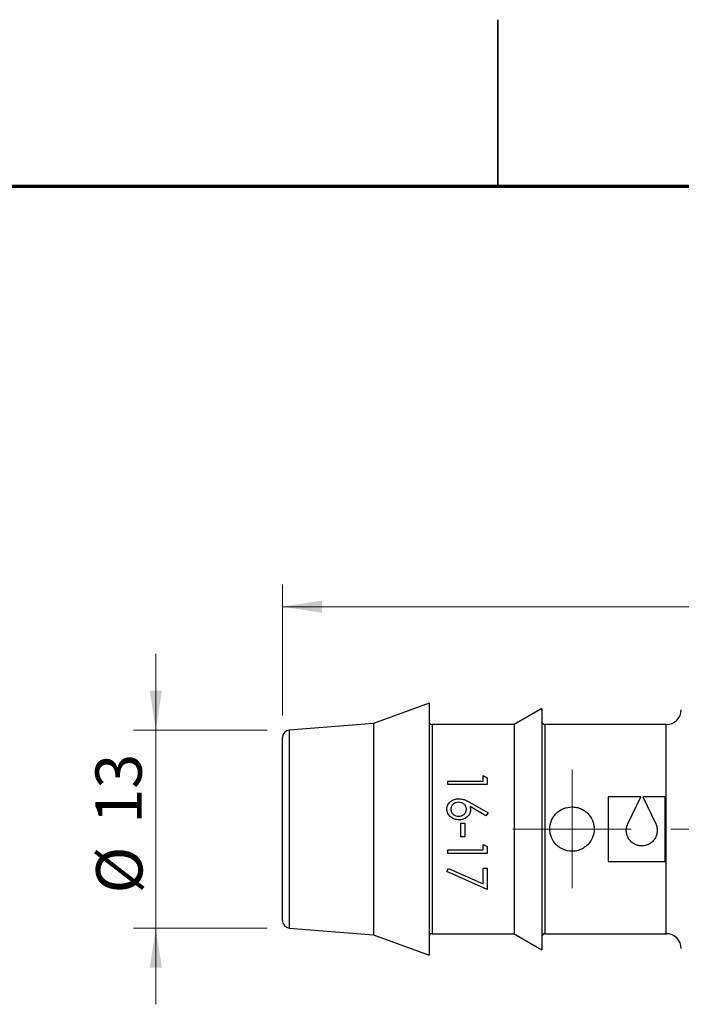
# Model space of a CAD drawing. Units: millimetres. Extents: x 2 to 418, y -23 to 295.
# Drawn here: x 88 to 118, y 250 to 294 of the extents above; entities that cross this region are included whole.
import ezdxf

# ---------------------------------------------------------------- set-up
doc = ezdxf.new("R2010")
doc.units = ezdxf.units.MM
doc.styles.add('SLDTEXTSTYLE0', font='TXT', dxfattribs={"width": 0.75})
doc.dimstyles.new('SLDDIMSTYLE0', dxfattribs={"dimtxt": 2.083333, "dimasz": 1.785714, "dimexe": 0, "dimexo": 0.0625, "dimgap": 0.520833, "dimtad": 1, "dimdec": 0, "dimlfac": 1.5, "dimrnd": 1e-09, "dimzin": 12, "dimdsep": 46, "dimtxsty": 'SLDTEXTSTYLE0', "dimsah": 1, "dimcen": 0.09, "dimadec": 0, "dimazin": 3, "dimtfac": 1, "dimtdec": 0, "dimtofl": 0, "dimtmove": 0, "dimatfit": 3, "dimfxl": 0, "dimfrac": 2, "dimtolj": 1, "dimtzin": 12, "dimarcsym": 0})
doc.dimstyles.new('SLDDIMSTYLE1', dxfattribs={"dimtxt": 2.083333, "dimasz": 1.785714, "dimexe": 0, "dimexo": 0.0625, "dimgap": 0.520833, "dimtad": 1, "dimdec": 0, "dimlfac": 1.5, "dimrnd": 1e-09, "dimzin": 12, "dimdsep": 46, "dimtxsty": 'SLDTEXTSTYLE0', "dimsah": 1, "dimcen": 0.09, "dimadec": 0, "dimazin": 3, "dimtfac": 1, "dimtdec": 0, "dimtmove": 0, "dimatfit": 0, "dimfxl": 0, "dimfrac": 2, "dimtolj": 1, "dimtzin": 12, "dimarcsym": 0})

# ---------------------------------------------------------------- blocks, each defined once
blk = doc.blocks.new('_D')
at = {"color": 7, "linetype": 'Continuous', "lineweight": 0}
for p, q in [((100.303, 263.178), (100.303, 269.073)), ((140.293, 263.515), (140.293, 269.073)), ((100.303, 268.073), (140.293, 268.073))]:
    blk.add_line(p, q, dxfattribs=at)
at = {"color": 7, "linetype": 'Continuous', "lineweight": 18}
for points in [[(100.303, 268.073), (102.089, 267.799), (102.089, 268.348)], [(140.293, 268.073), (138.507, 268.348), (138.507, 267.799)]]:
    blk.add_solid(points, dxfattribs=at)
at = {"color": 7, "linetype": 'Continuous', "lineweight": 18, "insert": (118.75, 270.759), "char_height": 2.0833, "attachment_point": 1, "style": 'SLDTEXTSTYLE0'}
blk.add_mtext('60', dxfattribs=at)
blk = doc.blocks.new('_D_2')
at = {"color": 7, "linetype": 'Continuous', "lineweight": 0}
for p, q in [((94.602, 262.515), (94.602, 265.949)), ((99.614, 262.515), (93.602, 262.515)), ((94.602, 253.609), (94.602, 262.515)), ((99.614, 253.609), (93.602, 253.609)), ((94.602, 253.609), (94.602, 250.175))]:
    blk.add_line(p, q, dxfattribs=at)
at = {"color": 7, "linetype": 'Continuous', "lineweight": 18}
for points in [[(94.602, 262.515), (94.876, 264.301), (94.327, 264.301)], [(94.602, 253.609), (94.327, 251.823), (94.876, 251.823)]]:
    blk.add_solid(points, dxfattribs=at)
at = {"color": 7, "linetype": 'Continuous', "lineweight": 18, "char_height": 2.0833, "attachment_point": 1, "rotation": 90, "style": 'SLDTEXTSTYLE0'}
for s, insert in [('13', (91.884, 258.303)), ('%%c', (91.916, 255.161))]:
    blk.add_mtext(s, dxfattribs=dict(at, insert=insert))
blk = doc.blocks.new('SW_CENTERMARKSYMBOL_0')
at = {"color": 0, "linetype": 'Continuous', "lineweight": 18}
for p, q in [((0, 1.667), (0, 2.666)), ((0, 0), (0, 1.667)), ((-1.667, 0), (-2.666, 0)), ((0, 0), (-1.667, 0)), ((0, 0), (0, -1.667)), ((0, 0), (1.667, 0)), ((1.667, 0), (2.666, 0)), ((0, -1.667), (0, -2.666))]:
    blk.add_line(p, q, dxfattribs=at)
blk = doc.blocks.new('SW_CENTERMARKSYMBOL_2')
at = {"color": 0, "linetype": 'Continuous', "lineweight": 18}
for p, q in [((0, 1.667), (0, 2.666)), ((0, 0), (0, 1.667)), ((-1.667, 0), (-2.666, 0)), ((0, 0), (-1.667, 0)), ((0, 0), (0, -1.667)), ((0, 0), (1.667, 0)), ((1.667, 0), (2.666, 0)), ((0, -1.667), (0, -2.666))]:
    blk.add_line(p, q, dxfattribs=at)

msp = doc.modelspace()

# ---------------------------------------------------------------- linework, layer by layer
at = {"color": 7, "linetype": 'Continuous', "lineweight": 35}
msp.add_line((110, 287), (110, 294.5), dxfattribs=at)
at = {"color": 7, "linetype": 'Continuous', "lineweight": 70}
msp.add_line((10, 287), (410, 287), dxfattribs=at)
at = {"color": 7, "linetype": 'Continuous', "lineweight": 25}
for p, q in [((106.907, 263.735), (104.401, 262.822)), ((106.907, 263.735), (106.907, 252.389)), ((111.987, 263.498), (110.734, 262.769)), ((111.987, 263.498), (111.987, 252.626)), ((104.401, 262.822), (100.614, 262.515)), ((100.614, 262.515), (100.614, 253.609)), ((104.401, 262.822), (104.401, 253.301)), ((110.734, 262.769), (107.042, 262.769)), ((107.042, 262.769), (107.042, 253.354)), ((110.734, 262.769), (110.734, 253.354)), ((117.587, 262.769), (112.122, 262.769)), ((112.122, 262.769), (112.122, 253.354)), ((117.587, 253.354), (117.587, 262.769)), ((100.303, 253.946), (100.303, 262.178)), ((107.754, 260.063), (107.754, 260.222)), ((107.754, 260.222), (109.337, 260.222)), ((109.337, 260.222), (109.337, 260.47)), ((109.337, 260.47), (109.517, 260.376)), ((109.517, 260.376), (109.517, 260.063)), ((109.517, 260.063), (107.754, 260.063)), ((114.969, 259.516), (114.969, 256.607)), ((116.436, 259.516), (114.969, 259.516)), ((115.854, 258.304), (116.436, 259.516)), ((116.53, 259.516), (117.112, 258.304)), ((117.534, 259.516), (116.53, 259.516)), ((117.534, 256.607), (117.534, 259.516)), ((109.461, 258.666), (108.75, 259.073)), ((108.758, 259.258), (109.563, 258.797)), ((109.563, 258.797), (109.461, 258.666)), ((108.342, 257.711), (108.342, 258.322)), ((108.342, 258.322), (108.522, 258.322)), ((108.522, 258.322), (108.522, 257.711)), ((108.522, 257.711), (108.342, 257.711)), ((107.754, 256.965), (107.754, 257.123)), ((107.754, 257.123), (109.337, 257.123)), ((109.337, 257.372), (109.517, 257.277)), ((109.337, 257.123), (109.337, 257.372)), ((109.517, 257.277), (109.517, 256.965)), ((109.517, 256.965), (107.754, 256.965)), ((107.708, 256.151), (107.786, 256.294)), ((107.786, 256.294), (109.337, 255.596)), ((109.337, 256.309), (109.517, 256.309)), ((109.337, 255.596), (109.337, 256.309)), ((109.517, 256.309), (109.517, 255.337)), ((114.969, 256.607), (117.534, 256.607)), ((109.517, 255.337), (107.708, 256.151)), ((100.614, 253.609), (104.401, 253.301)), ((104.401, 253.301), (106.907, 252.389)), ((107.042, 253.354), (110.734, 253.354)), ((110.734, 253.354), (111.987, 252.626)), ((112.122, 253.354), (117.587, 253.354))]:
    msp.add_line(p, q, dxfattribs=at)
for centre, radius, start, end in [((117.587, 263.447), 0.677, 270, 359), ((107.042, 262.905), 0.135, 180, 270), ((112.122, 262.905), 0.135, 180, 270), ((100.642, 262.178), 0.339, 94.638, 180), ((100.642, 253.946), 0.339, 180, 265.362), ((107.042, 253.219), 0.135, 90, 180), ((112.122, 253.219), 0.135, 90, 180), ((117.587, 252.677), 0.677, 1, 90)]:
    msp.add_arc(centre, radius, start, end, dxfattribs=at)
for points, knots in [([(107.708, 258.963), (107.71, 258.995), (107.712, 259.028), (107.726, 259.091), (107.738, 259.123), (107.781, 259.211), (107.823, 259.263), (107.925, 259.346), (107.985, 259.377), (108.079, 259.409), (108.112, 259.417), (108.178, 259.428), (108.212, 259.429), (108.245, 259.43)], [0, 0, 0, 0, 0.125, 0.125, 0.25, 0.25, 0.5, 0.5, 0.75, 0.75, 0.875, 0.875, 1, 1, 1, 1]), ([(108.245, 259.43), (108.291, 259.429), (108.337, 259.425), (108.427, 259.407), (108.471, 259.394), (108.599, 259.346), (108.679, 259.303), (108.758, 259.258)], [0, 0, 0, 0, 0.25, 0.25, 0.5, 0.5, 1, 1, 1, 1]), ([(108.249, 258.48), (108.215, 258.481), (108.181, 258.483), (108.115, 258.493), (108.082, 258.5), (107.985, 258.532), (107.925, 258.565), (107.823, 258.654), (107.781, 258.708), (107.738, 258.799), (107.727, 258.83), (107.712, 258.895), (107.71, 258.929), (107.708, 258.963)], [0, 0, 0, 0, 0.125, 0.125, 0.25, 0.25, 0.5, 0.5, 0.75, 0.75, 0.875, 0.875, 1, 1, 1, 1]), ([(108.239, 259.272), (108.195, 259.271), (108.151, 259.265), (108.068, 259.235), (108.03, 259.213), (107.965, 259.155), (107.936, 259.121), (107.908, 259.062), (107.901, 259.042), (107.891, 258.999), (107.89, 258.977), (107.889, 258.955)], [0, 0, 0, 0, 0.25, 0.25, 0.5, 0.5, 0.75, 0.75, 0.875, 0.875, 1, 1, 1, 1]), ([(107.889, 258.955), (107.89, 258.934), (107.891, 258.912), (107.9, 258.87), (107.908, 258.849), (107.935, 258.79), (107.964, 258.755), (108.03, 258.698), (108.068, 258.675), (108.151, 258.645), (108.195, 258.64), (108.239, 258.639)], [0, 0, 0, 0, 0.125, 0.125, 0.25, 0.25, 0.5, 0.5, 0.75, 0.75, 1, 1, 1, 1]), ([(108.59, 258.956), (108.589, 258.977), (108.588, 258.999), (108.579, 259.042), (108.572, 259.063), (108.544, 259.121), (108.515, 259.156), (108.449, 259.213), (108.411, 259.236), (108.328, 259.265), (108.284, 259.271), (108.239, 259.272)], [0, 0, 0, 0, 0.125, 0.125, 0.25, 0.25, 0.5, 0.5, 0.75, 0.75, 1, 1, 1, 1]), ([(108.239, 258.639), (108.283, 258.64), (108.327, 258.645), (108.411, 258.675), (108.449, 258.697), (108.516, 258.755), (108.544, 258.789), (108.582, 258.869), (108.589, 258.912), (108.59, 258.956)], [0, 0, 0, 0, 0.25, 0.25, 0.5, 0.5, 0.75, 0.75, 1, 1, 1, 1]), ([(108.771, 258.916), (108.77, 258.885), (108.768, 258.854), (108.753, 258.793), (108.742, 258.763), (108.697, 258.68), (108.654, 258.632), (108.554, 258.555), (108.497, 258.526), (108.406, 258.498), (108.375, 258.491), (108.312, 258.482), (108.28, 258.481), (108.249, 258.48)], [0, 0, 0, 0, 0.125, 0.125, 0.25, 0.25, 0.5, 0.5, 0.75, 0.75, 0.875, 0.875, 1, 1, 1, 1]), ([(108.75, 259.073), (108.756, 259.048), (108.762, 259.022), (108.765, 258.996), (108.767, 258.983), (108.769, 258.97), (108.77, 258.956), (108.771, 258.943), (108.771, 258.93), (108.771, 258.916)], [0, 0, 0, 0, 0.0001205407, 0.0001205407, 0.0001205407, 0.0001814104, 0.0001814104, 0.0001814104, 0.0002425314, 0.0002425314, 0.0002425314, 0.0002425314]), ([(113.342, 257.063), (113.408, 257.063), (113.473, 257.069), (113.601, 257.095), (113.664, 257.114), (113.785, 257.164), (113.843, 257.195), (113.951, 257.268), (114.002, 257.31), (114.14, 257.447), (114.214, 257.559), (114.314, 257.799), (114.341, 257.931), (114.341, 258.127), (114.334, 258.193), (114.309, 258.321), (114.29, 258.384), (114.214, 258.566), (114.141, 258.675), (114.002, 258.815), (113.951, 258.856), (113.843, 258.928), (113.785, 258.96), (113.664, 259.01), (113.602, 259.029), (113.474, 259.054), (113.407, 259.061), (113.211, 259.061), (113.08, 259.035), (112.839, 258.935), (112.728, 258.861), (112.59, 258.723), (112.548, 258.672), (112.475, 258.564), (112.444, 258.506), (112.369, 258.324), (112.343, 258.194), (112.342, 257.997), (112.349, 257.932), (112.374, 257.804), (112.394, 257.74), (112.469, 257.559), (112.543, 257.448), (112.726, 257.264), (112.837, 257.19), (113.078, 257.09), (113.209, 257.063), (113.342, 257.063)], [0, 0, 0, 0, 0.03125, 0.03125, 0.0625, 0.0625, 0.09375, 0.09375, 0.125, 0.125, 0.1875, 0.1875, 0.25, 0.25, 0.28125, 0.28125, 0.3125, 0.3125, 0.375, 0.375, 0.40625, 0.40625, 0.4375, 0.4375, 0.46875, 0.46875, 0.5, 0.5, 0.5625, 0.5625, 0.625, 0.625, 0.65625, 0.65625, 0.6875, 0.6875, 0.75, 0.75, 0.78125, 0.78125, 0.8125, 0.8125, 0.875, 0.875, 0.9375, 0.9375, 1, 1, 1, 1]), ([(117.112, 258.304), (117.137, 258.251), (117.156, 258.195), (117.179, 258.08), (117.183, 258.021), (117.176, 257.904), (117.165, 257.845), (117.129, 257.734), (117.105, 257.681), (117.042, 257.581), (117.005, 257.536), (116.919, 257.455), (116.871, 257.42), (116.769, 257.364), (116.714, 257.342), (116.6, 257.312), (116.542, 257.305), (116.424, 257.305), (116.366, 257.312), (116.252, 257.342), (116.197, 257.364), (116.094, 257.42), (116.046, 257.455), (115.961, 257.536), (115.924, 257.581), (115.861, 257.681), (115.837, 257.734), (115.801, 257.845), (115.79, 257.904), (115.783, 258.021), (115.787, 258.08), (115.81, 258.195), (115.829, 258.251), (115.854, 258.304)], [0, 0, 0, 0, 0.0625, 0.0625, 0.125, 0.125, 0.1875, 0.1875, 0.25, 0.25, 0.3125, 0.3125, 0.375, 0.375, 0.4375, 0.4375, 0.5, 0.5, 0.5625, 0.5625, 0.625, 0.625, 0.6875, 0.6875, 0.75, 0.75, 0.8125, 0.8125, 0.875, 0.875, 0.9375, 0.9375, 1, 1, 1, 1])]:
    msp.add_open_spline(points, degree=3, knots=knots, dxfattribs=at)

# ---------------------------------------------------------------- block references
at = {"color": 7, "linetype": 'Continuous', "lineweight": 0}
for name, p in [('SW_CENTERMARKSYMBOL_2', (113.342, 258.062)), ('SW_CENTERMARKSYMBOL_0', (120.454, 258.062))]:
    msp.add_blockref(name, p, dxfattribs=at)

# ---------------------------------------------------------------- dimensions: what is measured, and where the dimension line sits
at = {"color": 7, "linetype": 'Continuous', "lineweight": 18}
dim = msp.add_linear_dim(base=(140.293, 268.073), p1=(100.303, 262.178), p2=(140.293, 262.515), dimstyle='SLDDIMSTYLE0', dxfattribs=at)
dim.commit()
dim.dimension.update_dxf_attribs({"geometry": '_D', "text_midpoint": (120.29, 268.073), "dimtype": 160})
dim = msp.add_linear_dim(base=(94.602, 262.515), p1=(100.614, 253.609), p2=(100.614, 262.515), angle=90, text='%%c<>', dimstyle='SLDDIMSTYLE1', dxfattribs=at)
dim.commit()
dim.dimension.update_dxf_attribs({"geometry": '_D_2', "text_midpoint": (94.602, 258.271), "dimtype": 160})

doc.saveas('drawing.dxf')
